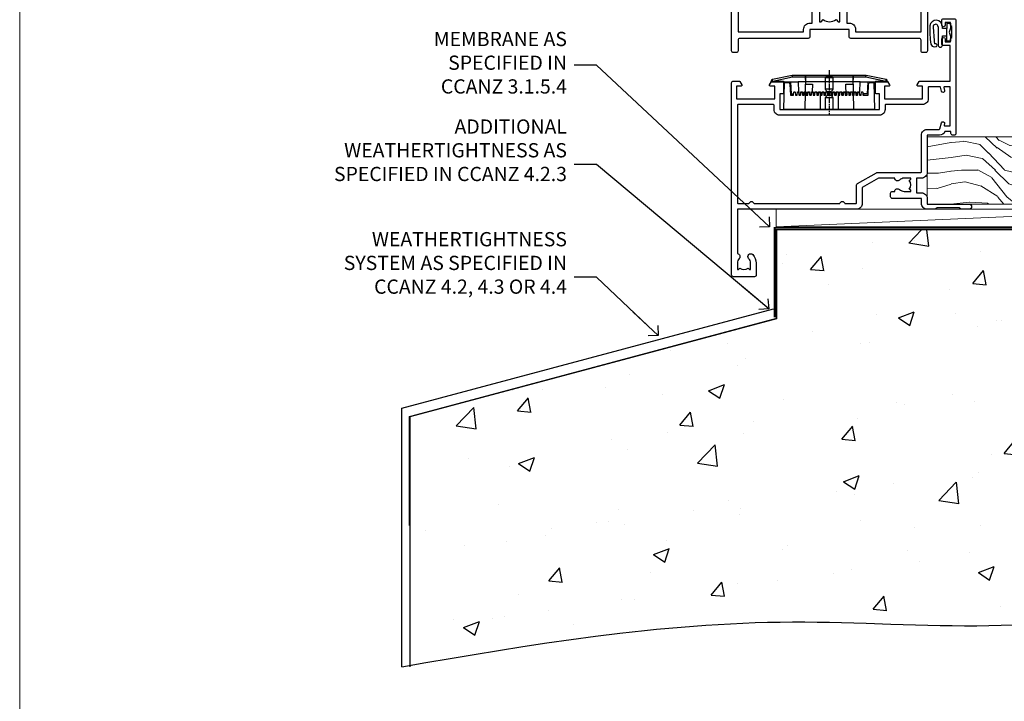
# Model space of a CAD drawing. Units: millimetres. Extents: x 0 to 777970, y -1112 to 730.
# Drawn here: x 7200 to 7477, y 60 to 251 of the extents above; entities that cross this region are included whole.
import ezdxf
from ezdxf import colors
from ezdxf.entities.mleader import LeaderData, LeaderLine
from ezdxf.math import Vec2, Vec3

# ---------------------------------------------------------------- set-up
doc = ezdxf.new("R2010")
doc.units = ezdxf.units.MM
doc.linetypes.add('CENTER', pattern=[2, 1.25, -0.25, 0.25, -0.25])
doc.linetypes.add('Dashed', pattern=[564.444447, 282.222223, -282.222223])
doc.layers.add('Aluminium Systems Ltd Joinery Detail', color=7, linetype='Continuous')
doc.layers.add('Aluminium Systems Ltd Notes', color=7, linetype='Continuous')
doc.layers.add('No Print', color=7, linetype='Continuous', plot=False)
doc.styles.get("Standard").update_dxf_attribs({"font": 'arial.ttf'})

# ---------------------------------------------------------------- blocks, each defined once
blk = doc.blocks.new('Page Layout')
at = {"layer": 'Aluminium Systems Ltd Joinery Detail', "color": 8, "lineweight": 5}
blk.add_lwpolyline([(0, 730.13), (0, 0), (553.08, 0), (553.08, 730.13)], close=True, dxfattribs=at)
blk = doc.blocks.new('_Open90')
at = {"color": 0, "linetype": 'ByBlock', "lineweight": -2}
for p, q in [((0, 0), (-2.44, 0)), ((-0.5, 0.5), (0, 0)), ((0, 0), (-0.5, -0.5))]:
    blk.add_line(p, q, dxfattribs=at)
blk = doc.blocks.new('45mm Strapping Floor')
at = {"layer": 'Aluminium Systems Ltd Joinery Detail'}
h = blk.add_hatch(dxfattribs=at)
h.set_pattern_fill('AR-CONC', color=256, scale=0.25)
h.set_pattern_definition([(50, (-7461.36, 214.594), (45.54617, -3.98477), [4.7625, -52.3875]), (355, (-7461.36, 214.594), (-8.81086, 47.7642), [3.81, -41.91015]), (100.45144, (-7457.564, 214.26), (36.7353, 43.77944), [4.0475, -44.52256]), (46.1842, (-7461.36, 227.294), (67.76976, -10.5106), [7.14375, -78.58125]), (96.6356, (-7455.71, 226.42), (59.35103, 61.85653), [6.07126, -66.7839]), (351.1842, (-7461.36, 227.294), (59.35103, 61.8565), [5.715, -62.86493]), (21, (-7455.01, 224.12), (37.9036, -25.5663), [4.7625, -52.3875]), (326, (-7455.01, 224.12), (15.4505, 46.047), [3.81, -41.91]), (71.45144, (-7451.85, 221.99), (53.3541, 20.4807), [4.0475, -44.52248]), (37.5, (-7461.36, 214.594), (0.77215, 21.13876), [0, -41.402, 0, -42.545, 0, -42.06875]), (7.5, (-7461.36, 214.594), (16.704916, 25.045144), [0, -24.257, 0, -40.4495, 0, -16.03375]), (327.5, (-7475.52, 214.594), (33.89765, -1.432186), [0, -15.875, 0, -49.53, 0, -65.7225]), (317.5, (-7481.87, 214.594), (37.0323, 6.35662), [0, -20.6375, 0, -32.893, 0, -46.6725])])
edge = h.paths.add_edge_path()
edge.add_spline(control_points=[(-151.8, -112.64), (-116.37, -106.55), (-45.44, -94.6), (54.58, -109.78), (120.85, -51.87), (125.21, -9.2), (127.14, 9.76)], knot_values=[2.267613, 2.267613, 2.267613, 2.267613, 110.457271, 218.713228, 288.576299, 344.497426, 344.497426, 344.497426, 344.497426], degree=3, periodic=0)
edge.add_line((127.14, 9.76), (-48.8, 9.76))
edge.add_line((-48.8, 9.76), (-48.8, -15.24))
edge.add_line((-48.8, -15.24), (-151.8, -42.83))
edge.add_line((-151.8, -42.83), (-151.8, -112.64))
at = {"layer": 'Aluminium Systems Ltd Joinery Detail', "linetype": 'Dashed'}
for p, q in [((-154.03, -40.41, -1), (-49.68, -12.45, -1)), ((-154.03, -113.03, -1), (-154.03, -40.41, -1))]:
    blk.add_line(p, q, dxfattribs=at)
at = {"layer": 'Aluminium Systems Ltd Joinery Detail', "linetype": 'Dashed', "lineweight": 5, "ltscale": 0.01, "const_width": 0.25, "elevation": -0.75}
blk.add_lwpolyline([(127.12, 9.9), (-48.93, 9.9), (-48.93, -15.14), (-151.94, -42.73), (-151.94, -73.36)], dxfattribs=at)
at = {"layer": 'Aluminium Systems Ltd Joinery Detail', "linetype": 'Dashed', "elevation": -1}
for points in [[(72.2, 9.76), (-48.8, 9.76), (-48.8, -15.24), (-151.8, -42.83), (-151.8, -113.03)], [(127.14, 9.76), (127.14, 9.76), (-48.8, 9.76)]]:
    blk.add_lwpolyline(points, dxfattribs=at)
at = {"layer": 'Aluminium Systems Ltd Joinery Detail', "linetype": 'CENTER', "lineweight": 5, "ltscale": 3, "const_width": 0.5, "elevation": 1}
blk.add_lwpolyline([(127.12, 10.3), (-49.31, 10.3), (-49.31, -14.83)], dxfattribs=at)
at = {"layer": 'Aluminium Systems Ltd Joinery Detail', "linetype": 'Dashed'}
blk.add_spline([(-154.03, -113.03, -1), (-44.29, -100.45, -1), (63.64, -92.04, -1), (115.16, -44.86, -1), (127.14, 9.76, -1)], degree=3, dxfattribs=at)
blk = doc.blocks.new('PE001')
at = {"color": 8, "linetype": 'CENTER'}
blk.add_line((0, 30.7), (0, 18.1), dxfattribs=at)
at = {"color": 8}
for p, q in [((-15.86, 27.51), (-15.96, 27.99)), ((-10.3, 28.72), (-10.4, 29.19)), ((-10.3, 28.72), (-10.3, 29.2)), ((1, 28.5), (-1, 28.5)), ((10.3, 28.72), (10.3, 29.2)), ((10.3, 28.72), (10.4, 29.19)), ((15.86, 27.51), (15.96, 27.99)), ((-15.87, 27.5), (-16.35, 27.5)), ((8.7, 27.4), (-8.7, 27.4)), ((1, 25.3), (-1, 25.3)), ((15.87, 27.5), (16.35, 27.5)), ((1, 22.9), (-1, 22.9))]:
    blk.add_line(p, q, dxfattribs=at)
at = {"color": 8, "linetype": 'Dashed'}
for p, q in [((-6.63, 29.2), (-6.8, 19.6)), ((6.63, 29.2), (6.8, 19.6)), ((-2.5, 23.66), (-2.5, 19.6)), ((2.5, 23.66), (2.5, 19.6))]:
    blk.add_line(p, q, dxfattribs=at)
at = {"color": 8}
for points in [[(-8.7, 27.4), (-8.6, 24.6), (-8.59, 24.6, -0.385314), (-8.49, 24.51), (-8.41, 23.74, 0.385314), (-8.31, 23.65), (-8.19, 23.65, 0.385236), (-8.09, 23.74), (-8.01, 24.51, -0.385314), (-7.91, 24.6), (-7.59, 24.6, -0.385314), (-7.49, 24.51), (-7.41, 23.74, 0.385314), (-7.31, 23.65), (-7.19, 23.65, 0.385236), (-7.09, 23.74), (-7.01, 24.51, -0.385314), (-6.91, 24.6), (-6.59, 24.6, -0.385314), (-6.49, 24.51), (-6.41, 23.74, 0.385314), (-6.31, 23.65), (-6.19, 23.65, 0.385236), (-6.09, 23.74), (-6.01, 24.51, -0.385314), (-5.91, 24.6), (-5.59, 24.6, -0.385314), (-5.49, 24.51), (-5.41, 23.74, 0.385314), (-5.31, 23.65), (-5.19, 23.65, 0.385236), (-5.09, 23.74), (-5.01, 24.51, -0.385314), (-4.91, 24.6), (-4.59, 24.6, -0.385314), (-4.49, 24.51), (-4.41, 23.74, 0.385314), (-4.31, 23.65), (-4.19, 23.65, 0.385236), (-4.09, 23.74), (-4.01, 24.51, -0.385314), (-3.91, 24.6), (-3.59, 24.6, -0.385314), (-3.49, 24.51), (-3.41, 23.74, 0.385314), (-3.31, 23.65), (-3.19, 23.65, 0.385236), (-3.09, 23.74), (-3.01, 24.51, -0.385314), (-2.91, 24.6), (-2.59, 24.6, -0.385314), (-2.49, 24.51), (-2.41, 23.74, 0.385314), (-2.31, 23.65), (-2.19, 23.65, 0.385236), (-2.09, 23.74), (-2.01, 24.51, -0.385314), (-1.91, 24.6), (-1.59, 24.6, -0.385314), (-1.49, 24.51), (-1.41, 23.74, 0.385314), (-1.31, 23.65), (-1.19, 23.65, 0.385236), (-1.09, 23.74), (-1.01, 24.51, -0.385314), (-0.91, 24.6), (-0.59, 24.6, -0.385314), (-0.49, 24.51), (-0.41, 23.74, 0.385314), (-0.31, 23.65), (-0.19, 23.65, 0.385236), (-0.09, 23.74), (-0.01, 24.51, -0.385314), (0.09, 24.6), (0.41, 24.6, -0.385314), (0.51, 24.51), (0.59, 23.74, 0.385314), (0.69, 23.65), (0.81, 23.65, 0.385236), (0.91, 23.74), (0.99, 24.51, -0.385314), (1.09, 24.6), (1.41, 24.6, -0.385314), (1.51, 24.51), (1.59, 23.74, 0.385314), (1.69, 23.65), (1.81, 23.65, 0.385236), (1.91, 23.74), (1.99, 24.51, -0.385314), (2.09, 24.6), (2.41, 24.6, -0.385314), (2.51, 24.51), (2.59, 23.74, 0.385314), (2.69, 23.65), (2.81, 23.65, 0.385236), (2.91, 23.74), (2.99, 24.51, -0.385314), (3.09, 24.6), (3.41, 24.6, -0.385314), (3.51, 24.51), (3.59, 23.74, 0.385314), (3.69, 23.65), (3.81, 23.65, 0.385236), (3.91, 23.74), (3.99, 24.51, -0.385314), (4.09, 24.6), (4.41, 24.6, -0.385314), (4.51, 24.51), (4.59, 23.74, 0.385314), (4.69, 23.65), (4.81, 23.65, 0.385236), (4.91, 23.74), (4.99, 24.51, -0.385314), (5.09, 24.6), (5.41, 24.6, -0.385314), (5.51, 24.51), (5.59, 23.74, 0.385314), (5.69, 23.65), (5.81, 23.65, 0.385236), (5.91, 23.74), (5.99, 24.51, -0.385314), (6.09, 24.6), (6.41, 24.6, -0.385314), (6.51, 24.51), (6.59, 23.74, 0.385314), (6.69, 23.65), (6.81, 23.65, 0.385236), (6.91, 23.74), (6.99, 24.51, -0.385314), (7.09, 24.6), (7.41, 24.6, -0.385314), (7.51, 24.51), (7.59, 23.74, 0.385314), (7.69, 23.65), (7.81, 23.65, 0.385236), (7.91, 23.74), (7.99, 24.51, -0.385313), (8.09, 24.6), (8.6, 24.6), (8.7, 27.4), (16.35, 27.4), (16.35, 27.5, 0.353013), (15.96, 27.99), (10.4, 29.19, 0.053393), (10.3, 29.2), (-10.3, 29.2, 0.053393), (-10.4, 29.19), (-15.96, 27.99, 0.353013), (-16.35, 27.5), (-16.35, 27.4), (-8.7, 27.4)], [(-1, 25.3), (-1, 28.5, -0.414214), (-0.3, 29.2), (0.3, 29.2, -0.414214), (1, 28.5), (1, 25.3, -0.414214), (0.3, 24.6), (-0.3, 24.6, -0.414214)], [(-4.91, 24.46, -0.385314), (-4.81, 24.55), (-4.69, 24.55, -0.385314), (-4.59, 24.46), (-4.51, 23.69, 0.385314), (-4.41, 23.6), (-4.09, 23.6, 0.385314), (-3.99, 23.69), (-3.91, 24.46, -0.385314), (-3.81, 24.55), (-3.69, 24.55, -0.385314), (-3.59, 24.46), (-3.51, 23.69, 0.385314), (-3.41, 23.6), (-3.09, 23.6, 0.385314), (-2.99, 23.69), (-2.91, 24.46, -0.385314), (-2.81, 24.55), (-2.69, 24.55, -0.385314), (-2.59, 24.46), (-2.51, 23.69, 0.385314), (-2.41, 23.6), (-2.09, 23.6, 0.385314), (-1.99, 23.69), (-1.91, 24.46, -0.385314), (-1.81, 24.55), (-1.69, 24.55, -0.385314), (-1.59, 24.46), (-1.51, 23.69, 0.385314), (-1.41, 23.6), (-1.09, 23.6, 0.385314), (-0.99, 23.69), (-0.91, 24.46, -0.385314), (-0.81, 24.55), (-0.69, 24.55, -0.385314), (-0.59, 24.46), (-0.51, 23.69, 0.385314), (-0.41, 23.6), (-0.09, 23.6, 0.385314), (0.01, 23.69), (0.09, 24.46, -0.385314), (0.19, 24.55), (0.31, 24.55, -0.385314), (0.41, 24.46), (0.49, 23.69, 0.385314), (0.59, 23.6), (0.91, 23.6, 0.385314), (1.01, 23.69), (1.09, 24.46, -0.385314), (1.19, 24.55), (1.31, 24.55, -0.385314), (1.41, 24.46), (1.49, 23.69, 0.385314), (1.59, 23.6), (1.91, 23.6, 0.385314), (2.01, 23.69), (2.09, 24.46, -0.385314), (2.19, 24.55), (2.31, 24.55, -0.385314), (2.41, 24.46), (2.49, 23.69, 0.385314), (2.59, 23.6), (2.91, 23.6, 0.385314), (3.01, 23.69), (3.09, 24.46, -0.385314), (3.19, 24.55), (3.31, 24.55, -0.385314), (3.41, 24.46), (3.49, 23.69, 0.385314), (3.59, 23.6), (3.91, 23.6, 0.385314), (4.01, 23.69), (4.09, 24.46, -0.385314), (4.19, 24.55), (4.31, 24.55, -0.385314), (4.41, 24.46), (4.49, 23.69, 0.385314), (4.59, 23.6), (4.91, 23.6, 0.385314), (5.01, 23.69), (5.09, 24.46, -0.385314), (5.19, 24.55), (5.31, 24.55, -0.385314), (5.41, 24.46), (5.49, 23.69, 0.385314), (5.59, 23.6), (5.91, 23.6, 0.385314), (6.01, 23.69), (6.09, 24.46, -0.385314), (6.19, 24.55), (6.31, 24.55, -0.385314), (6.41, 24.46), (6.49, 23.69, 0.385314), (6.59, 23.6), (6.91, 23.6, 0.385314), (7.01, 23.69), (7.09, 24.46, -0.385314), (7.19, 24.55), (7.31, 24.55, -0.385314), (7.41, 24.46), (7.49, 23.69, 0.385314), (7.59, 23.6), (7.91, 23.6, 0.385314), (8.01, 23.69), (8.09, 24.46, -0.385314), (8.19, 24.55), (8.31, 24.55, -0.385314), (8.41, 24.46), (8.49, 23.69, 0.385314), (8.59, 23.6), (8.91, 23.6, 0.385314), (9.01, 23.69), (9.09, 24.46, -0.385314), (9.19, 24.55), (9.31, 24.55, -0.385314), (9.41, 24.46), (9.49, 23.69, 0.385314), (9.59, 23.6), (10.9, 23.6), (11.06, 26.73, -0.39896), (11.56, 27.2), (12.57, 27.2), (12.7, 19.6), (-12.7, 19.6), (-12.57, 27.2), (-11.56, 27.2, -0.39896), (-11.06, 26.73), (-10.9, 23.6), (-10.09, 23.6, 0.385314), (-9.99, 23.69), (-9.91, 24.46, -0.385314), (-9.81, 24.55), (-9.69, 24.55, -0.385314), (-9.59, 24.46), (-9.51, 23.69, 0.385314), (-9.41, 23.6), (-9.09, 23.6, 0.385314), (-8.99, 23.69), (-8.91, 24.46, -0.385314), (-8.81, 24.55), (-8.69, 24.55, -0.385314), (-8.59, 24.46), (-8.51, 23.69, 0.385314), (-8.41, 23.6), (-8.09, 23.6, 0.385314), (-7.99, 23.69), (-7.91, 24.46, -0.385314), (-7.81, 24.55), (-7.69, 24.55, -0.385314), (-7.59, 24.46), (-7.51, 23.69, 0.385314), (-7.41, 23.6), (-7.09, 23.6, 0.385314), (-6.99, 23.69), (-6.91, 24.46, -0.385314), (-6.81, 24.55), (-6.69, 24.55, -0.385314), (-6.59, 24.46), (-6.51, 23.69, 0.385314), (-6.41, 23.6), (-6.09, 23.6, 0.385314), (-5.99, 23.69), (-5.91, 24.46, -0.385314), (-5.81, 24.55), (-5.69, 24.55, -0.385314), (-5.59, 24.46), (-5.51, 23.69, 0.385314), (-5.41, 23.6), (-5.09, 23.6, 0.385314), (-4.99, 23.69)]]:
    blk.add_lwpolyline(points, format="xyb", close=True, dxfattribs=at)
for points in [[(15.87, 27.4), (15.87, 27.5, 0.353013), (15.86, 27.51), (10.3, 28.72, 0.053393), (10.3, 28.72), (-10.3, 28.72, 0.053393), (-10.3, 28.72), (-15.86, 27.51, 0.353013), (-15.87, 27.5), (-15.87, 27.4)], [(-1, 19.6), (-1, 22.9, -0.414214), (-0.3, 23.6), (0.3, 23.6, -0.414214), (1, 22.9), (1, 19.6)]]:
    blk.add_lwpolyline(points, format="xyb", dxfattribs=at)
at = {"color": 8, "linetype": 'Dashed'}
for points in [[(-6.79, 29.2), (-6.7, 26.7), (-4.7, 26.7), (-4.77, 24.6)], [(4.81, 23.65), (4.7, 26.7), (6.7, 26.7), (6.79, 29.2)]]:
    blk.add_lwpolyline(points, dxfattribs=at)
at = {"color": 8}
for points in [[(-10.83, 27.4), (-10.71, 24), (-9.96, 24)], [(10.83, 27.4), (10.71, 24), (9.66, 24), (9.64, 23.6)]]:
    blk.add_lwpolyline(points, dxfattribs=at)
blk = doc.blocks.new('DY611-comp')
at = {"color": 0}
for p, q in [((2.25, 5.73), (2.25, 0.6)), ((3.45, 5.24), (3.45, 5.73)), ((4.7, 6.73), (5.7, 6.73)), ((4.7, 6.73), (4.7, 5.24)), ((5.7, 6.73), (5.7, 5.36)), ((4.7, 5.24), (3.45, 5.24)), ((3.45, 0.6), (3.45, 3.22)), ((3.45, 3.22), (4.7, 3.22)), ((4.7, 3.22), (4.7, 5.24)), ((4.7, 1.73), (4.7, 3.22)), ((5.7, 5.36), (5.4, 4.23)), ((5.4, 4.23), (5.7, 3.11)), ((5.7, 3.11), (5.7, 1.73)), ((1.22, 0.14), (1.57, 0.17)), ((1.53, 0.96), (1.23, 0.95)), ((5.7, 1.73), (4.7, 1.73))]:
    blk.add_line(p, q, dxfattribs=at)
for centre, radius, start, end in [((25.63, 4.66), 25.7, 177.035, 188.5389), ((1.7, 5.81), 1.75, 357.5286, 174.1572), ((1.55, 5.73), 0.7, 0, 162.7552), ((82.76, 9.07), 81.93, 182.1869, 185.6891), ((1.16, 1.14), 1, 197.4943, 273.4646), ((1.55, 0.57), 0.4, 273.4646, 93.4646), ((2.85, 0.6), 0.6, 180, 0)]:
    blk.add_arc(centre, radius, start, end, dxfattribs=at)
blk = doc.blocks.new('DY611 Replace')
at = {"layer": 'Aluminium Systems Ltd Joinery Detail'}
blk.add_blockref('DY611-comp', (-5.4, -4.23), dxfattribs=at)
blk = doc.blocks.new('A911-22246')
at = {"flags": 128}
for points in [[(1.6, 3.85), (1.6, 2), (1.9, 2), (2.26, 2.43, 0.36397), (4.64, 2.43), (5, 2), (5.3, 2), (5.3, 3.85, 0.19526), (4.78, 5.14, -1), (5.92, 6.25, -0.19526), (6.9, 3.85), (6.9, 0.5, -0.414214), (6.4, 0), (0.5, 0, -0.414214), (0, 0.5), (0, 54.5, -0.414214), (0.5, 55), (2.12, 55, -0.267949), (2.3, 54.9), (2.87, 53.9, -0.57735), (2.7, 53.6), (1.4, 53.6), (1.4, 50), (12.1, 50), (12.1, 53.6), (10.8, 53.6, -0.57735), (10.63, 53.9), (11.2, 54.9, -0.267949), (11.38, 55), (14.4, 55, -0.414214), (14.6, 54.8), (14.6, 51.6, -0.414214), (14.4, 51.4), (13.5, 51.4), (13.5, 47), (41.5, 47), (41.5, 51.4), (40.6, 51.4, -0.414214), (40.4, 51.6), (40.4, 54.8, -0.414214), (40.6, 55), (43.62, 55, -0.267949), (43.8, 54.9), (44.37, 53.9, -0.57735), (44.2, 53.6), (42.9, 53.6), (42.9, 50), (53.6, 50), (53.6, 53.6), (52.3, 53.6, -0.57735), (52.13, 53.9), (52.7, 54.9, -0.267949), (52.88, 55), (61.4, 55), (61.4, 65), (59.5, 65, -0.414214), (59, 65.5), (59, 66.75, -1), (60, 66.75), (60, 66), (61.5, 66), (61.5, 66.75, -0.298217), (61.8, 67.21), (61.8, 70.29, -0.298217), (61.5, 70.75), (61.5, 71.5), (60, 71.5), (60, 70.75, -1), (59, 70.75), (59, 72, -0.414214), (59.5, 72.5), (62.5, 72.5, -0.414214), (63, 72), (63, 40.3, -0.414214), (62.5, 39.8), (62.1, 39.8, -0.414214), (61.6, 40.3), (61.6, 40.8), (59.9, 40.8, -0.305615), (58.42, 39.8), (54.9, 39.8), (54.9, 29.3, -0.414214), (53.3, 27.7), (51.9, 27.7), (51.9, 23.6), (53.3, 23.6, -0.414214), (54.9, 22), (54.9, 20.4), (66.7, 20.4, -1), (66.7, 19), (64.38, 19, -0.198912), (64.24, 19.06), (63.9, 19.4), (57.7, 19.4), (57.36, 19.06, -0.198912), (57.22, 19), (54.9, 19, -0.414214), (53.3, 20.6), (53.3, 22), (45.15, 22, -0.414214), (44.65, 22.5), (44.65, 23.5, -0.414214), (45.15, 24), (45.8, 24, -0.640824), (47.16, 24.52, 0.19526), (48.45, 24), (50.3, 24), (50.3, 24.3), (49.87, 24.66, 0.36397), (49.87, 27.04), (50.3, 27.4), (50.3, 27.7), (48.45, 27.7, 0.19526), (47.16, 27.18, -0.640824), (45.8, 27.7), (41.2, 27.7), (36.7, 25.1), (36.7, 20.6, -0.414214), (35.1, 19), (1.6, 19), (1.6, 6.5, -0.640824), (2.12, 5.14, 0.19526)], [(1.6, 20.8, 0.414214), (1.8, 20.6), (4.79, 20.6, 0.198912), (4.93, 20.66), (5.39, 21.11, -0.414214), (5.81, 21.11), (6.27, 20.66, 0.198912), (6.41, 20.6), (30.29, 20.6, 0.198912), (30.43, 20.66), (30.89, 21.11, -0.414214), (31.31, 21.11), (31.77, 20.66, 0.198912), (31.91, 20.6), (34.9, 20.6, 0.414214), (35.1, 20.8), (35.1, 25.74, -0.267949), (35.35, 26.17), (40.66, 29.23, -0.131652), (40.91, 29.3), (53.1, 29.3, 0.414214), (53.3, 29.5), (53.3, 39.8, -0.414214), (54.9, 41.4), (58.26, 41.4, 0.339454), (58.45, 41.55), (58.92, 43.27, -1), (59.78, 43.03), (59.68, 42.65, 0.493145), (59.88, 42.4), (61.2, 42.4, 0.414214), (61.4, 42.6), (61.4, 53.2, 0.414214), (61.2, 53.4), (59.77, 53.4, 0.493145), (59.58, 53.15), (59.78, 52.37, -1), (58.92, 52.13), (58.62, 53.25, 0.339454), (58.42, 53.4), (55.4, 53.4, 0.414214), (55.2, 53.2), (55.2, 50, -0.414214), (53.6, 48.4), (43.3, 48.4, 0.414214), (43.1, 48.2), (43.1, 47, -0.414214), (41.5, 45.4), (13.5, 45.4, -0.414214), (11.9, 47), (11.9, 48.2, 0.414214), (11.7, 48.4), (1.8, 48.4, 0.414214), (1.6, 48.2)]]:
    blk.add_lwpolyline(points, format="xyb", close=True, dxfattribs=at)
blk = doc.blocks.new('A787-21645')
at = {"flags": 128}
for points in [[(23.5, 58, -1), (23.5, 57), (22, 57), (22, 55.5), (33, 55.5), (33, 57.5, -0.414214), (33.5, 58), (52.7, 58, 0.414214), (53.2, 58.5), (53.2, 74.7, 0.414214), (52.7, 75.2), (40.5, 75.2, 0.414214), (40, 74.7), (40, 70, -0.414214), (39.5, 69.5), (37, 69.5, -0.414214), (36.5, 70), (36.5, 71.3, -1), (37.4, 71.3), (37.4, 70.5), (38.9, 70.5), (38.9, 76), (37.4, 76), (37.4, 75.2, -1), (36.5, 75.2), (36.5, 76.5, -0.414214), (37, 77), (54.5, 77, -0.414214), (55, 76.5), (55, 0.5, -0.414214), (54.5, 0), (53.7, 0, -0.414214), (53.2, 0.5), (53.2, 3.5, 0.414214), (52.7, 4), (33.5, 4, -0.414214), (33, 4.5), (33, 6.5), (22, 6.5), (22, 4.5, -0.414214), (21.5, 4), (2.3, 4, 0.414214), (1.8, 3.5), (1.8, 0.5, -0.414214), (1.3, 0), (0.5, 0, -0.414214), (0, 0.5), (0, 57.5, -0.414214), (0.5, 58)], [(20.2, 6.5, -0.414214), (22, 8.3), (22.65, 8.3), (22.65, 11.5, -0.201039), (24.1, 14.96, -1), (25.5, 13.53, 0.201039), (24.65, 11.5), (24.65, 8.65), (25.11, 8.65), (25.67, 9.32, 0.36397), (29.33, 9.32), (29.89, 8.65), (30.35, 8.65), (30.35, 11.5, 0.201039), (29.5, 13.53, -1), (30.9, 14.96, -0.201039), (32.35, 11.5), (32.35, 8.3), (33, 8.3, -0.414214), (34.8, 6.5), (34.8, 5.8), (53.2, 5.8), (53.2, 56.2), (34.8, 56.2), (34.8, 55.5, -0.414214), (33, 53.7), (32.35, 53.7), (32.35, 50.5, -0.201039), (30.9, 47.04, -1), (29.5, 48.47, 0.201039), (30.35, 50.5), (30.35, 53.35), (29.89, 53.35), (29.33, 52.68, 0.36397), (25.67, 52.68), (25.11, 53.35), (24.65, 53.35), (24.65, 50.5, 0.201039), (25.5, 48.47, -1), (24.1, 47.04, -0.201039), (22.65, 50.5), (22.65, 53.7), (22, 53.7, -0.414214), (20.2, 55.5), (20.2, 56.2), (1.8, 56.2), (1.8, 5.8), (20.2, 5.8)]]:
    blk.add_lwpolyline(points, format="xyb", close=True, dxfattribs=at)
blk = doc.blocks.new('AL40 Hinged Door Open Out Sill')
at = {"layer": 'Aluminium Systems Ltd Joinery Detail'}
for name, p in [('A787-21645', (-120, 42.8)), ('A911-22246', (-120, -20.2))]:
    blk.add_blockref(name, p, dxfattribs=at)
at = {"layer": 'Aluminium Systems Ltd Joinery Detail', "lineweight": 9, "ltscale": 0.12}
blk.add_blockref('DY611 Replace', (-58.87, 48.55), dxfattribs=at)
at = {"layer": 'Aluminium Systems Ltd Joinery Detail', "lineweight": 5}
blk.add_blockref('PE001', (-92.6, 7.2), dxfattribs=at)
blk = doc.blocks.new('WS8G75Csk')
at = {"linetype": 'CENTER'}
blk.add_line((0, 1.5), (0, -65.56), dxfattribs=at)
for p, q in [((-3.67, -0.43), (3.67, -0.43)), ((-1.49, -3.02), (1.49, -3.02)), ((-2.05, -22.17), (0.75, -21.35)), ((-2.05, -24.56), (2.05, -23.37)), ((-1.49, -24.15), (1.49, -22.95)), ((-1.49, -24.98), (1.49, -23.78)), ((-2.05, -26.95), (2.05, -25.76)), ((-1.49, -26.54), (1.49, -25.34)), ((-1.49, -27.37), (1.49, -26.17)), ((-2.05, -29.35), (2.05, -28.15)), ((-1.49, -28.93), (1.49, -27.74)), ((-1.49, -29.76), (1.49, -28.56)), ((-1.49, -31.32), (1.49, -30.13)), ((-2.05, -31.74), (2.05, -30.54)), ((-2.05, -34.13), (2.05, -32.93)), ((-1.49, -32.15), (1.49, -30.95)), ((-1.49, -33.71), (1.49, -32.52)), ((-2.05, -36.52), (2.05, -35.32)), ((-1.49, -34.54), (1.49, -33.35)), ((-1.49, -36.11), (1.49, -34.91)), ((-1.49, -36.93), (1.49, -35.74)), ((-2.05, -38.91), (2.05, -37.72)), ((-1.49, -38.5), (1.49, -37.3)), ((-1.49, -39.33), (1.49, -38.13)), ((-2.05, -41.3), (2.05, -40.11)), ((-1.49, -40.89), (1.49, -39.69)), ((-1.49, -41.72), (1.49, -40.52)), ((-2.05, -43.7), (2.05, -42.5)), ((-1.49, -43.28), (1.49, -42.09)), ((-1.49, -44.11), (1.49, -42.91)), ((-2.05, -46.09), (2.05, -44.89)), ((-1.49, -45.67), (1.49, -44.48)), ((-1.49, -46.5), (1.49, -45.3)), ((-1.49, -48.06), (1.49, -46.87)), ((-2.05, -48.48), (2.05, -47.28)), ((-2.05, -50.87), (2.05, -49.67)), ((-1.49, -48.89), (1.49, -47.7)), ((-1.49, -50.46), (1.49, -49.26)), ((-2.05, -53.26), (2.05, -52.07)), ((-1.49, -51.28), (1.49, -50.09)), ((-1.49, -52.85), (1.49, -51.65)), ((-1.49, -53.68), (1.49, -52.48)), ((-2.05, -55.65), (2.05, -54.46)), ((-1.49, -55.24), (1.49, -54.04)), ((-1.49, -56.07), (1.49, -54.87)), ((-2.05, -58.05), (2.05, -56.85)), ((-1.49, -57.63), (1.49, -56.44)), ((-1.49, -58.46), (1.49, -57.26)), ((-1.43, -60.25), (1.77, -59.32)), ((-1.12, -59.87), (1.39, -58.87)), ((-0.92, -60.62), (1.14, -59.8)), ((-0.23, -62.3), (0.77, -62.01))]:
    blk.add_line(p, q)
blk.add_lwpolyline([(-0.92, -60.62), (-1.43, -60.25), (-1.12, -59.87), (-1.49, -58.48), (-1.49, -58.46), (-2.05, -58.05), (-1.49, -57.63), (-1.49, -56.07), (-2.05, -55.65), (-1.49, -55.24), (-1.49, -53.68), (-2.05, -53.26), (-1.49, -52.85), (-1.49, -51.28), (-2.05, -50.87), (-1.49, -50.46), (-1.49, -48.89), (-2.05, -48.48), (-1.49, -48.06), (-1.49, -46.5), (-2.05, -46.09), (-1.49, -45.67), (-1.49, -44.11), (-2.05, -43.7), (-1.49, -43.28), (-1.49, -41.72), (-2.05, -41.3), (-1.49, -40.89), (-1.49, -39.33), (-2.05, -38.91), (-1.49, -38.5), (-1.49, -36.93), (-2.05, -36.52), (-1.49, -36.11), (-1.49, -34.54), (-2.05, -34.13), (-1.49, -33.71), (-1.49, -32.15), (-2.05, -31.74), (-1.49, -31.32), (-1.49, -29.76), (-2.05, -29.35), (-1.49, -28.93), (-1.49, -27.37), (-2.05, -26.95), (-1.49, -26.54), (-1.49, -24.98), (-2.05, -24.56), (-1.49, -24.15), (-1.49, -22.58), (-2.05, -22.17), (-1.49, -21.76), (-1.49, -3.02), (-3.67, -0.43), (-3.31, 0), (3.31, 0), (3.67, -0.43), (1.49, -3.02), (1.49, -22.95), (2.05, -23.37), (1.49, -23.78), (1.49, -25.34), (2.05, -25.76), (1.49, -26.17), (1.49, -27.74), (2.05, -28.15), (1.49, -28.56), (1.49, -30.13), (2.05, -30.54), (1.49, -30.95), (1.49, -32.52), (2.05, -32.93), (1.49, -33.35), (1.49, -34.91), (2.05, -35.32), (1.49, -35.74), (1.49, -37.3), (2.05, -37.72), (1.49, -38.13), (1.49, -39.69), (2.05, -40.11), (1.49, -40.52), (1.49, -42.09), (2.05, -42.5), (1.49, -42.91), (1.49, -44.48), (2.05, -44.89), (1.49, -45.3), (1.49, -46.87), (2.05, -47.28), (1.49, -47.7), (1.49, -49.26), (2.05, -49.67), (1.49, -50.09), (1.49, -51.65), (2.05, -52.07), (1.49, -52.48), (1.49, -54.04), (2.05, -54.46), (1.49, -54.87), (1.49, -56.44), (2.05, -56.85), (1.49, -57.26), (1.49, -58.48), (1.39, -58.87), (1.77, -59.32), (1.14, -59.8), (0.67, -61.55), (0.77, -62.01), (0.43, -62.47), (0, -64.06)], close=True)
for points in [[(-1.49, -21.76), (0.75, -21.35), (-1.49, -22.58)], [(0.67, -61.55), (-0.23, -62.3), (0.43, -62.47)]]:
    blk.add_lwpolyline(points)
blk = doc.blocks.new('Rawlplug')
at = {"linetype": 'Dashed'}
blk.add_lwpolyline([(-3.57, 14.28), (-3.57, -24.66), (0, -26.59), (3.57, -24.66), (3.57, 14.28)], close=True, dxfattribs=at)
for points in [[(-3.07, 14.28), (-3.07, -5.27), (-2.17, -6.48, -0.162386), (-2.07, -6.78), (-2.07, -9.38, -0.414214), (-2.57, -9.88), (-2.64, -9.88), (-2.64, -11.85, 0.236093), (-2.44, -12.25), (-1.78, -12.74, -0.236093), (-1.58, -13.14), (-1.58, -15.06, -0.618001), (-2.38, -15.46), (-2.64, -15.27), (-2.64, -17.49, 0.236093), (-2.44, -17.89), (-1.78, -18.38, -0.236093), (-1.58, -18.78), (-1.58, -20.7, -0.618001), (-2.38, -21.1), (-2.64, -20.91), (-2.64, -22.73, 0.472976), (-0.25, -24.69), (-0.25, 9.78), (0.25, 9.78), (0.25, -24.69, 0.472976), (2.64, -22.73), (2.64, -20.91), (2.38, -21.1, -0.618001), (1.58, -20.7), (1.58, -18.78, -0.236093), (1.78, -18.38), (2.44, -17.89, 0.236093), (2.64, -17.49), (2.64, -15.27), (2.38, -15.46, -0.618001), (1.58, -15.06), (1.58, -13.14, -0.236093), (1.78, -12.74), (2.44, -12.25, 0.236093), (2.64, -11.85), (2.64, -9.88), (2.57, -9.88, -0.414214), (2.07, -9.38), (2.07, -6.78, -0.162386), (2.17, -6.48), (3.07, -5.27), (3.07, 14.28)], [(-2.09, -15.56), (-2.5, -12.72), (-3.04, -9.42, 1), (-3.53, -9.5), (-2.99, -12.79), (-2.64, -15.27)], [(2.09, -15.56), (2.5, -12.72), (3.04, -9.42, -1), (3.53, -9.5), (2.99, -12.79), (2.64, -15.27)]]:
    blk.add_lwpolyline(points, format="xyb", dxfattribs=at)
blk = doc.blocks.new('EIFS on Precast Wall AL40 Masonry Floor Liner Door')
at = {"layer": 'Aluminium Systems Ltd Joinery Detail', "lineweight": 5}
h = blk.add_hatch(dxfattribs=at)
h.set_pattern_fill('WOOD-3', color=256, scale=97.5, angle=30, style=0, pattern_type=2)
h.set_pattern_definition([(4.7636, (1761.4364, -7253.178), (-330.0000284, -29.999746), [3.61248, -357.63537]), (348.6901, (1765.0364, -7252.878), (120.0000226, -29.999929), [4.58913, -148.38147]), (315, (1769.536, -7253.778), (-3e-14, -30.00001), [3.39411, -39.03228]), (313.1524, (1771.9364, -7256.1781), (420.00008502, -449.99992613), [6.57951, -651.37185]), (347.0054, (1776.4364, -7260.978), (-270.000023, 59.9999273), [4.00251, -396.24741]), (360, (1780.336, -7261.878), (30, -30), [7.5, -22.5]), (9.4623, (1787.8364, -7261.878), (-150.0000232, -29.9999442), [3.64965, -178.83321]), (5.7106, (1761.4364, -7261.278), (-269.9999827, -30.0000394), [3.01497, -298.48131]), (360, (1764.436, -7260.978), (30, -30), [4.5, -25.5]), (331.6992, (1768.9364, -7260.978), (329.9998536, -180.0002662), [4.42944, -438.51525]), (307.875, (1772.8364, -7263.078), (-120.00005595, 149.999973), [6.84105, -335.21157]), (320.7106, (1777.0364, -7268.478), (180.0000192, -149.99998896), [4.26381, -422.11632]), (353.6598, (1780.3364, -7271.178), (239.9999821, -30.0000474), [5.43324, -266.22831]), (11.8887, (1785.7364, -7271.7781), (-419.99991903, -90.00031606), [5.82495, -576.66969]), (6.7098, (1761.4364, -7270.5781), (270.00002993, 29.99981644), [5.13516, -508.3821]), (356.6335, (1766.5364, -7269.9781), (479.99997966, -30.0003289), [5.10882, -505.77279]), (326.3099, (1771.636, -7270.278), (-59.999987, 30.00004), [5.40834, -102.75822]), (312.5104, (1776.1364, -7273.2781), (299.99972155, -330.0002602), [4.88364, -483.48096]), (345.0686, (1779.4364, -7276.8781), (330.00001605, -89.9999086), [4.65726, -461.06799]), (360, (1783.936, -7278.078), (30, -30), [3.6, -26.4]), (12.9946, (1787.5364, -7278.078), (270.000023, 59.9999273), [4.00251, -396.24741]), (360, (1770.736, -7248.078), (30, -30), [0, -30]), (136.8476, (1774.9364, -7252.5781), (449.99992613, -420.00008502), [6.57951, -651.37185]), (153.4349, (1770.136, -7278.078), (-29.999975, 30.00004), [2.68329, -64.39875]), (171.8699, (1767.7364, -7276.878), (-179.9999933, 29.9999807), [4.24263, -207.88938]), (203.1986, (1763.5364, -7276.278), (-149.999992, -60.0000398), [2.28474, -226.18845]), (333.4349, (1774.936, -7252.578), (29.999975, -30.00004), [3.35409, -63.72795]), (353.2902, (1777.9364, -7254.0781), (-270.00002993, 29.99981644), [5.13516, -508.3821]), (10.1247, (1783.0364, -7254.6781), (509.99996369, 90.00025766), [8.53287, -844.75488]), (10.3048, (1761.4364, -7249.878), (180.0000288, 29.9998463), [3.35409, -332.05608]), (344.4759, (1764.7364, -7249.2781), (-330.00003074, 89.99993333), [5.60445, -554.84178]), (317.1211, (1770.1364, -7250.7781), (-390.0000238, 359.9999926), [5.7315, -567.41769]), (325.3048, (1774.3364, -7254.6781), (299.99982777, -210.0002583), [4.74342, -469.59822]), (350.5377, (1778.2364, -7257.378), (150.0000232, -29.9999442), [5.47449, -177.0084]), (6.5819, (1783.6364, -7258.2781), (-510.00004314, -59.99960101), [7.85175, -777.3234]), (8.1301, (1761.4364, -7257.378), (-179.9999933, -29.9999807), [4.24263, -207.88938]), (348.6901, (1765.6364, -7256.778), (120.0000226, -29.999929), [4.58913, -148.38147]), (317.4896, (1770.1364, -7257.6781), (-330.0002602, 299.99972155), [4.88364, -483.48096]), (315, (1773.736, -7260.978), (-3e-14, -30.00001), [5.51544, -36.91098]), (342.646, (1777.6364, -7264.8781), (-390.00006057, 119.99983507), [5.02893, -497.86272]), (3.3665, (1782.4364, -7266.3781), (-479.99997966, -30.0003289), [5.10882, -505.77279]), (17.1027, (1787.5364, -7266.078), (300.0000519, 89.9998648), [4.08045, -403.96368]), (8.7462, (1761.4364, -7264.878), (209.9999801, 30.0001259), [3.94587, -390.64251]), (345.0686, (1765.3364, -7264.2781), (330.00001605, -89.9999086), [4.65726, -461.06799]), (327.9946, (1769.8364, -7265.478), (-149.9999683, 90.0000332), [5.6604, -277.35906]), (310.1009, (1774.6364, -7268.4781), (-329.9999418, 390.00005789), [7.45185, -737.7327]), (344.0546, (1779.4364, -7274.178), (-120.0000038, 29.9999967), [4.36806, -214.03524]), (6.009, (1783.6364, -7275.3781), (299.99999253, 29.99997952), [5.7315, -567.41769]), (23.1986, (1789.3364, -7274.778), (149.999992, 60.0000398), [2.28474, -226.18845]), (9.4623, (1761.4364, -7273.878), (-150.0000232, -29.9999442), [3.64965, -178.83321]), (349.992, (1765.0364, -7273.2781), (329.99998664, -60.00010416), [5.17881, -512.7015]), (322.5946, (1770.1364, -7274.1781), (389.99977395, -300.00029858), [6.42027, -635.60775]), (330.9454, (1775.2364, -7248.078), (210.0000115, -120.0000008), [3.08868, -305.78022]), (349.2157, (1777.9364, -7249.5781), (-479.9999851, 90.0000165), [6.41328, -634.91349]), (7.125, (1784.2364, -7250.778), (-210.0000114, -29.9999485), [7.25604, -234.6117])])
h.paths.add_polyline_path([(151.92, 24.31), (150.04, 26.07), (42.3, 26.07), (42.3, 7.19), (129.34, 7.19), (130.67, 13.87), (141.55, 13.87), (141.55, 6.99), (151.49, 6.99), (151.92, 7.41)])
at = {"layer": 'Aluminium Systems Ltd Joinery Detail'}
h = blk.add_hatch(dxfattribs=at)
h.set_pattern_fill('GRAVEL', color=256, scale=0.2)
h.set_pattern_definition([(228.0127875, (-4289.83042, -205.27172), (-40.640000003, -45.719999997), [0.683443, -67.660967]), (184.969741, (-4290.28762, -205.77972), (60.959999976, 5.080000289), [1.1728094, -116.108098]), (132.510447, (-4291.45602, -205.88132), (50.800000021, -55.87999998), [0.826963, -81.8694456]), (267.273689, (-4293.43722, -207.15132), (5.08000001, 101.6), [1.068009, -105.732875]), (292.833654, (-4293.48802, -208.21812), (-25.400000002, 60.959999999), [1.0472674, -103.6796155]), (357.273689, (-4293.08162, -209.18332), (-101.6, 5.08000001), [1.068009, -105.732875]), (37.6942405, (-4292.01482, -209.23412), (-66.039999997, -50.800000004), [1.4123873, -139.8262306]), (72.2553284, (-4290.89722, -208.37052), (35.5600000096, 111.759999997), [1.333439, -132.010513]), (121.4295656, (-4290.49082, -207.10052), (-40.640000006, 66.039999996), [1.071626, -106.0910914]), (175.236358, (-4291.0496, -206.1861), (55.88, -5.08000001), [1.2234266, -59.947874]), (222.397438, (-4292.26882, -206.08452), (-60.959999998, -55.880000002), [1.582156, -156.633545]), (138.814075, (-4288.408, -207.2021), (-35.56, 30.48), [0.540009, -53.4611316]), (171.4692344, (-4288.81442, -206.84652), (66.040000002, -10.159999988), [1.027364, -101.709278]), (225, (-4289.8304, -206.694), (-7e-16, -5.08), [0.7184187, -6.465786]), (203.19859, (-4290.186, -206.0845), (25.4, 10.16), [0.3868826, -38.301245]), (291.80141, (-4290.5416, -206.2369), (-5.08, 15.24), [0.547131, -26.809506]), (30.963757, (-4290.3384, -206.7449), (15.24, 10.16), [0.8886393, -28.7325963]), (161.56505, (-4289.5764, -206.2877), (10.16, -5.08), [0.642574, -15.421796]), (16.38954, (-4293.48802, -206.23692), (50.8, 15.24), [0.900176, -89.1176533]), (70.346176, (-4292.62442, -205.98292), (-20.320000002, -55.88), [0.755198, -74.7644314]), (293.19859, (-4289.5764, -205.2717), (-10.16, 25.4), [0.77376, -37.914367]), (343.61046, (-4289.27162, -205.98292), (-50.800000001, 15.239999996), [0.900176, -89.1176533]), (339.443955, (-4293.488, -209.3865), (-25.4, 10.16), [0.8680704, -42.5354686]), (294.775141, (-4292.67522, -209.69132), (-25.40000003, 55.879999986), [0.727344, -72.007187]), (66.80141, (-4289.5256, -210.3517), (10.16, 25.4), [0.77376, -37.914367]), (17.354025, (-4289.22082, -209.64052), (-66.039999999, -20.320000004), [0.8515655, -84.304752]), (69.443955, (-4292.0148, -210.3517), (-10.16, -25.4), [0.434035, -42.969504]), (101.309932, (-4289.8304, -210.3517), (-5.08, 20.32), [0.259029, -25.64399]), (165.963757, (-4289.8812, -210.0977), (15.24, -5.08), [1.0472674, -19.898109]), (186.009006, (-4290.89722, -209.84372), (50.8, 5.080000003), [0.970534, -96.08273]), (303.690068, (-4290.3384, -207.2021), (-5.08, 10.16), [0.732648, -17.583553]), (353.1572266, (-4289.93202, -207.81172), (86.3600000005, -10.1599999955), [1.2791135, -126.632018]), (60.945396, (-4288.662, -207.9641), (-20.32, -35.56), [0.5230165, -51.7787846]), (90, (-4288.408, -207.507), (-5.08, 5.08), [0.3048, -4.7752]), (120.256437, (-4290.99882, -209.69132), (20.319999998, -35.56), [0.705734, -69.8678815]), (48.0127875, (-4291.35442, -209.08172), (40.640000003, 45.719999997), [1.366886, -66.9775244]), (0, (-4290.44, -208.0657), (5.08, 5.08), [1.3208, -3.7592]), (325.3048465, (-4289.11922, -208.06572), (50.80000002, -35.559999973), [0.803219, -79.5186334]), (254.054604, (-4288.4588, -208.5229), (-5.08, -20.32), [0.739658, -36.2433]), (207.6459754, (-4288.66202, -209.23412), (-96.520000004, -50.799999993), [1.20429, -119.224929]), (175.4260787, (-4289.72882, -209.79292), (-66.04, 5.08), [1.274059, -126.131693])])
h.paths.add_polyline_path([(175.91, 0.79), (175.91, 10.79), (152.25, 10.79), (152.25, 0.79)])
at = {"layer": 'Aluminium Systems Ltd Joinery Detail', "lineweight": 5}
h = blk.add_hatch(dxfattribs=at)
h.set_pattern_fill('HONEY', color=256, scale=0.221113, angle=360, style=0)
h.set_pattern_definition([(0, (-404.39543, -260.3282), (1.0530483, 0.60797756), [0.7020322, -1.4040644]), (120, (-404.39543, -260.3282), (-1.05304816, 0.6079778), [0.7020322, -1.4040644]), (60, (-404.39543, -260.3282), (1e-07, 1.21595534), [-1.4040644, 0.7020322])])
edge = h.paths.add_edge_path()
edge.add_arc((115.93, 3.36), 2.5, 0, 180)
edge.add_arc((115.93, 3.36), 2.5, 180, 360)
h = blk.add_hatch(dxfattribs=at)
h.set_pattern_fill('NET', color=256, scale=0.442225, angle=225, style=0)
h.set_pattern_definition([(315, (-1771.8547, 4381.4348), (-0.99282344, -0.99282344), []), (225, (-1771.8547, 4381.4348), (-0.99282344, 0.99282344), [])])
edge = h.paths.add_edge_path()
edge.add_line((127.53, 0.8), (116.79, 0.79))
edge.add_arc((115.95, 3.26), 2.6, -71.2564, 76.9454)
edge.add_line((116.54, 5.79), (127.58, 5.79))
edge.add_arc((129.48, 3.28), 3.15, 127.1389, 231.8374)
at = {"layer": 'Aluminium Systems Ltd Joinery Detail'}
for p, q in [((155.13, 13.81, -1), (153.26, 26.33, -1)), ((155.44, 13.81, -1), (153.76, 26.33, -1)), ((155.72, 13.81, -1), (154.2, 26.33, -1)), ((156.15, 13.81, -1), (154.89, 26.33, -1)), ((156.68, 13.81, -1), (155.72, 26.33, -1)), ((156.83, 13.81, -1), (157.28, 26.33, -1)), ((157.36, 13.81, -1), (158.13, 26.33, -1)), ((157.8, 13.81, -1), (158.82, 26.33, -1)), ((158.09, 13.81, -1), (159.27, 26.33, -1)), ((158.4, 13.81, -1), (159.77, 26.33, -1)), ((161.64, 13.81, -1), (159.77, 26.33, -1)), ((161.95, 13.81, -1), (160.26, 26.33, -1)), ((162.22, 13.81, -1), (160.7, 26.33, -1)), ((162.66, 13.81, -1), (161.39, 26.33, -1)), ((163.18, 13.81, -1), (162.23, 26.33, -1)), ((163.33, 13.81, -1), (163.79, 26.33, -1)), ((163.87, 13.81, -1), (164.63, 26.33, -1)), ((164.31, 13.81, -1), (165.33, 26.33, -1)), ((164.59, 13.81, -1), (165.78, 26.33, -1)), ((164.91, 13.81, -1), (166.28, 26.33, -1)), ((168.14, 13.81, -1), (166.28, 26.33, -1)), ((168.45, 13.81, -1), (166.77, 26.33, -1)), ((168.73, 13.81, -1), (167.21, 26.33, -1)), ((169.16, 13.81, -1), (167.9, 26.33, -1)), ((169.69, 13.81, -1), (168.73, 26.33, -1)), ((169.84, 13.81, -1), (170.29, 26.33, -1)), ((170.37, 13.81, -1), (171.14, 26.33, -1)), ((170.82, 13.81, -1), (171.84, 26.33, -1)), ((171.1, 13.81, -1), (172.28, 26.33, -1)), ((171.41, 13.81, -1), (172.78, 26.33, -1)), ((174.65, 13.81, -1), (172.78, 26.33, -1)), ((174.96, 13.81, -1), (173.27, 26.33, -1)), ((175.24, 13.81, -1), (173.72, 26.33, -1)), ((175.67, 13.81, -1), (174.4, 26.33, -1)), ((175.97, 16.79, -1), (175.24, 26.33, -1))]:
    blk.add_line(p, q, dxfattribs=at)
at = {"layer": 'Aluminium Systems Ltd Joinery Detail', "lineweight": 5}
blk.add_line((-0.08, 0.79), (112.57, 5.79), dxfattribs=at)
for points in [[(151.49, 6.99), (141.55, 6.99), (141.55, 13.87), (130.67, 13.87), (129.34, 7.19), (42.3, 7.19), (42.3, 26.07), (150.04, 26.07), (151.92, 24.31), (151.92, 7.41)], [(-0.08, 0.79), (112.57, 0.79), (112.57, 5.79), (-0.08, 5.79)]]:
    blk.add_lwpolyline(points, close=True, dxfattribs=at)
at = {"layer": 'Aluminium Systems Ltd Joinery Detail', "elevation": -1}
for points in [[(152.27, 26.33), (175.97, 26.33), (175.97, 10.79), (152.27, 10.79)], [(152.27, 10.79), (175.97, 10.79), (175.97, 13.81), (152.27, 13.81)], [(152.25, 0.79), (175.91, 0.79), (175.91, 10.79), (152.25, 10.79)]]:
    blk.add_lwpolyline(points, close=True, dxfattribs=at)
at = {"layer": 'Aluminium Systems Ltd Joinery Detail', "lineweight": 5, "elevation": -1}
blk.add_lwpolyline([(116.52, 0.79), (127.53, 0.8, -0.491511), (127.58, 5.79), (116.54, 5.79, -0.810102)], format="xyb", close=True, dxfattribs=at)
at = {"layer": 'Aluminium Systems Ltd Joinery Detail', "lineweight": 5, "ltscale": 0.12}
blk.add_circle((115.93, 3.36, -1), 2.5, dxfattribs=at)
at = {"layer": 'Aluminium Systems Ltd Joinery Detail'}
for name, p in [('WS8G75Csk', (108.24, 21.63, -1)), ('Rawlplug', (108.24, -14.28, -1))]:
    blk.add_blockref(name, p, dxfattribs=at)
blk = doc.blocks.new('EIFS on Precast Wall Window Sill Text AL40 Masonry')
at = {"layer": 'Aluminium Systems Ltd Notes', "color": 3, "lineweight": 5, "ltscale": 0.12}
ml = blk.add_multileader_mtext('Standard', dxfattribs=at)
ml.set_content('MEMBRANE AS SPECIFIED IN CCANZ 3.1.5.4', color=3)
ml.set_leader_properties(color=8)
ml.set_arrow_properties(name='OPEN90')
ml.build(insert=Vec2(0, 0))
ml.multileader.update_dxf_attribs({"text_left_attachment_type": 2, "text_right_attachment_type": 2})
ctx = ml.context
ctx.base_point, ctx.plane_origin = Vec3(-2.77, 160.51), Vec3(142.91, 81.03)
ctx.left_attachment, ctx.right_attachment, ctx.text_align_type = 2, 2, 2
notes = []
notes.append((ctx, [(0, (1, 1, 0), (48.11, 160.51), (-1, 0), 6.29, [(0, [(96.73, 115.06)], 0, [])])]))
ctx.mtext.insert, ctx.mtext.width, ctx.mtext.alignment, ctx.mtext.line_spacing_style, ctx.mtext.flow_direction = Vec3(39.82, 169.84), 49.8798, 3, 2, 5
ml = blk.add_multileader_mtext('Standard', dxfattribs=at)
ml.set_content('ADDITIONAL WEATHERTIGHTNESS AS SPECIFIED IN CCANZ 4.2.3', color=3)
ml.set_leader_properties(color=8)
ml.set_arrow_properties(name='OPEN90')
ml.build(insert=Vec2(0, 0))
ml.multileader.update_dxf_attribs({"text_left_attachment_type": 2, "text_right_attachment_type": 2})
ctx = ml.context
ctx.base_point, ctx.plane_origin = Vec3(-30.75, 132.57), Vec3(142.91, 182.04)
ctx.left_attachment, ctx.right_attachment, ctx.text_align_type = 2, 2, 2
notes.append((ctx, [(0, (1, 1, 0), (48.11, 132.57), (-1, 0), 6.29, [(0, [(96.49, 92.03)], 0, [])])]))
ctx.mtext.insert, ctx.mtext.width, ctx.mtext.alignment, ctx.mtext.line_spacing_style, ctx.mtext.flow_direction = Vec3(39.82, 145.24), 69.2519, 3, 2, 5
ml = blk.add_multileader_mtext('Standard', dxfattribs=at)
ml.set_content('WEATHERTIGHTNESS SYSTEM AS SPECIFIED IN CCANZ 4.2, 4.3 OR 4.4', color=3)
ml.set_leader_properties(color=8)
ml.set_arrow_properties(name='OPEN90')
ml.build(insert=Vec2(0, 0))
ml.multileader.update_dxf_attribs({"text_left_attachment_type": 2, "text_right_attachment_type": 2})
ctx = ml.context
ctx.base_point, ctx.plane_origin = Vec3(-24.67, 100.91), Vec3(142.91, 143.79)
ctx.left_attachment, ctx.right_attachment, ctx.text_align_type = 2, 2, 2
notes.append((ctx, [(0, (1, 1, 0), (48.11, 100.91), (-1, 0), 6.29, [(0, [(65.46, 84.48)], 0, [])])]))
ctx.mtext.insert, ctx.mtext.width, ctx.mtext.defined_height, ctx.mtext.alignment, ctx.mtext.line_spacing_style, ctx.mtext.flow_direction = Vec3(39.82, 113.58), 64.8153, 20.24, 3, 2, 5
for ctx, leaders in notes:
    for number, flags, end, landing, length, lines in leaders:
        leader = LeaderData()
        leader.index, (leader.has_last_leader_line, leader.has_dogleg_vector, leader.attachment_direction) = number, flags
        leader.last_leader_point, leader.dogleg_vector, leader.dogleg_length = Vec3(end), Vec3(landing), length
        for number, points, colour, breaks in lines:
            line = LeaderLine()
            line.index, line.vertices, line.color, line.breaks = number, Vec3.list(points), colors.encode_raw_color(colour), breaks
            leader.lines.append(line)
        ctx.leaders.append(leader)

msp = doc.modelspace()

# ---------------------------------------------------------------- block references
at = {"layer": 'Aluminium Systems Ltd Joinery Detail', "linetype": 'Dashed'}
msp.add_blockref('AL40 Hinged Door Open Out Sill', (7519.96, 199.43, 1), dxfattribs=at)
at = {"layer": 'Aluminium Systems Ltd Joinery Detail'}
msp.add_blockref('EIFS on Precast Wall AL40 Masonry Floor Liner Door', (7412.56, 192.44, 1), dxfattribs=at)
at = {"layer": 'Aluminium Systems Ltd Joinery Detail', "color": 6}
msp.add_blockref('45mm Strapping Floor', (7461.36, 182.67, 1), dxfattribs=at)
at = {"layer": 'Aluminium Systems Ltd Notes'}
msp.add_blockref('EIFS on Precast Wall Window Sill Text AL40 Masonry', (7313.88, 78.21), dxfattribs=at)
at = {"layer": 'No Print'}
msp.add_blockref('Page Layout', (7200, 0), dxfattribs=at)

doc.saveas('drawing.dxf')
